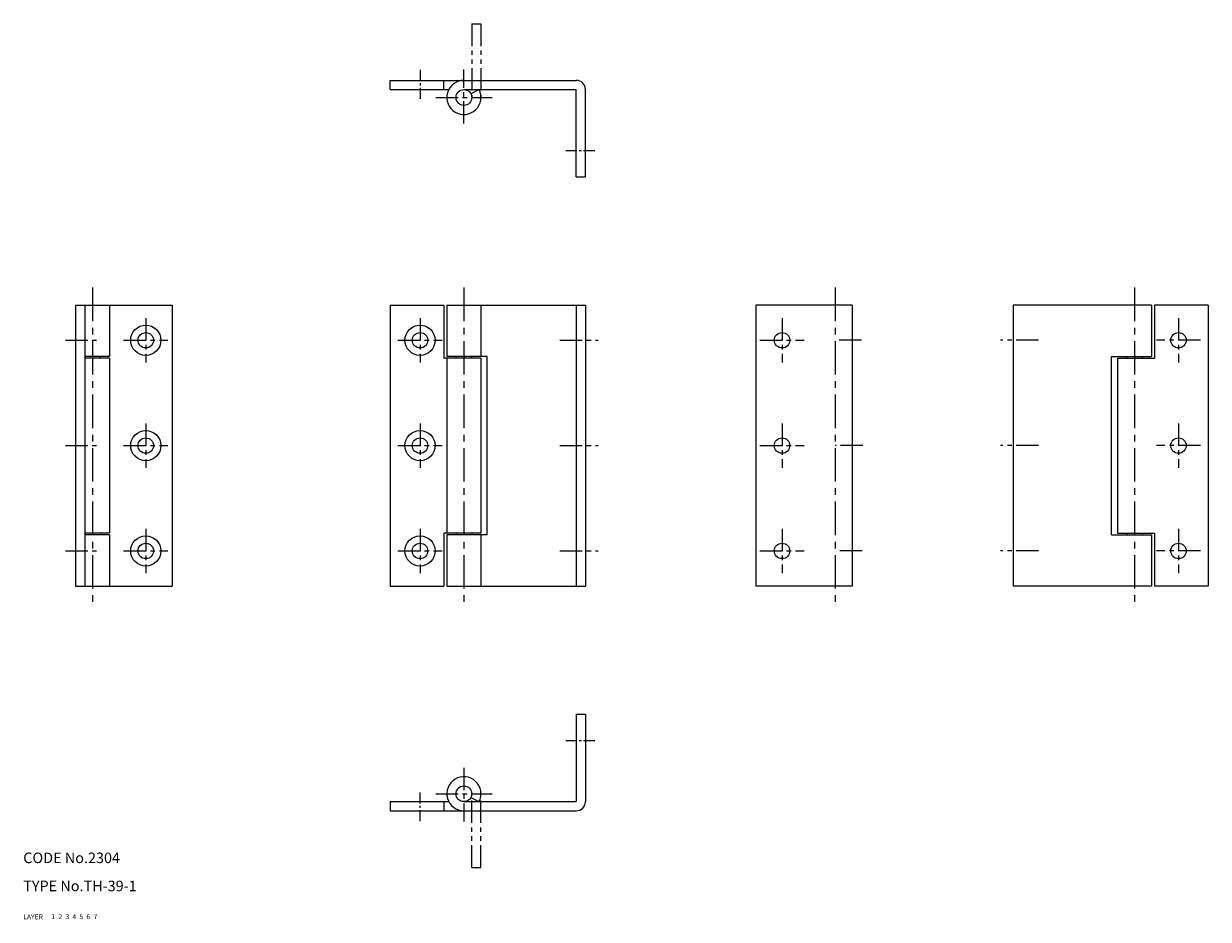
# Model space of a CAD drawing. Extents: x 10 to 348, y 10 to 265.
import ezdxf

# ---------------------------------------------------------------- set-up
doc = ezdxf.new("R2010")
doc.units = 0
doc.header["$MEASUREMENT"] = 0
for name, pattern in [('CENTER', [50.8, 31.75, -6.35, 6.35, -6.35]), ('DASHED', [19.05, 12.7, -6.35]), ('PHANTOM', [63.5, 31.75, -6.35, 6.35, -6.35, 6.35, -6.35])]:
    doc.linetypes.add(name, pattern=pattern)
for name, color, linetype in [('1', 7, 'CONTINUOUS'), ('2', 4, 'CONTINUOUS'), ('3', 2, 'DASHED'), ('4', 1, 'CENTER'), ('5', 6, 'PHANTOM'), ('6', 5, 'CONTINUOUS'), ('7', 3, 'CONTINUOUS')]:
    doc.layers.add(name, color=color, linetype=linetype)
doc.styles.get("Standard").update_dxf_attribs({"font": 'simplex.shx'})

msp = doc.modelspace()

# ---------------------------------------------------------------- linework, layer by layer
at = {"layer": '1', "linetype": 'Continuous'}
for p, q in [((114.51, 248.89), (167.51, 248.89)), ((114.51, 246.29), (114.51, 248.89)), ((129.81, 246.29), (129.81, 248.89)), ((114.51, 246.29), (131.21, 246.29)), ((135.51, 246.29), (167.51, 246.29)), ((137.5, 245.09), (139.8, 246.29)), ((167.51, 221.39), (167.51, 246.29)), ((170.11, 221.39), (170.11, 246.29)), ((167.51, 221.39), (170.11, 221.39)), ((24.9, 184.9), (24.9, 104.9)), ((24.9, 184.9), (52.4, 184.9)), ((27.5, 184.9), (27.5, 104.9)), ((34.6, 184.9), (34.6, 170.3)), ((52.4, 184.9), (52.4, 104.9)), ((114.51, 184.9), (114.51, 104.9)), ((114.51, 184.9), (129.81, 184.9)), ((129.81, 184.9), (129.81, 169.8)), ((130.66, 184.9), (130.66, 170.3)), ((130.66, 184.9), (170.11, 184.9)), ((140.36, 184.9), (140.36, 170.3)), ((167.51, 184.9), (167.51, 104.9)), ((170.11, 184.9), (170.11, 104.9)), ((218.61, 184.9), (218.61, 104.9)), ((246.11, 184.9), (218.61, 184.9)), ((246.11, 184.9), (246.11, 104.9)), ((331.37, 184.9), (291.92, 184.9)), ((291.92, 184.9), (291.92, 104.9)), ((331.37, 184.9), (331.37, 170.3)), ((347.52, 184.9), (332.22, 184.9)), ((332.22, 184.9), (332.22, 169.8)), ((347.52, 184.9), (347.52, 104.9)), ((34.6, 170.3), (27.5, 170.3)), ((34.6, 169.8), (27.5, 169.8)), ((32, 169.8), (32, 170.3)), ((34.6, 169.8), (34.6, 120)), ((140.36, 169.8), (129.81, 169.8)), ((142.11, 170.3), (130.66, 170.3)), ((130.66, 169.8), (130.66, 120)), ((133.26, 169.8), (133.26, 170.3)), ((137.76, 169.8), (137.76, 170.3)), ((140.36, 169.8), (140.36, 120)), ((142.11, 119.5), (142.11, 170.3)), ((319.92, 119.5), (319.92, 170.3)), ((319.92, 170.3), (331.37, 170.3)), ((321.67, 169.8), (321.67, 120)), ((321.67, 169.8), (332.22, 169.8)), ((324.27, 169.8), (324.27, 170.3)), ((328.77, 169.8), (328.77, 170.3)), ((34.6, 120), (27.5, 120)), ((34.6, 119.5), (27.5, 119.5)), ((32, 120), (32, 119.5)), ((34.6, 119.5), (34.6, 104.9)), ((129.81, 120), (129.81, 104.9)), ((140.36, 120), (129.81, 120)), ((142.11, 119.5), (130.66, 119.5)), ((130.66, 119.5), (130.66, 104.9)), ((133.26, 120), (133.26, 119.5)), ((137.76, 120), (137.76, 119.5)), ((140.36, 119.5), (140.36, 104.9)), ((319.92, 119.5), (331.37, 119.5)), ((321.67, 120), (332.22, 120)), ((324.27, 120), (324.27, 119.5)), ((328.77, 120), (328.77, 119.5)), ((331.37, 119.5), (331.37, 104.9)), ((332.22, 120), (332.22, 104.9)), ((24.9, 104.9), (52.4, 104.9)), ((114.51, 104.9), (129.81, 104.9)), ((130.66, 104.9), (170.11, 104.9)), ((246.11, 104.9), (218.61, 104.9)), ((331.37, 104.9), (291.92, 104.9)), ((347.52, 104.9), (332.22, 104.9)), ((167.51, 68.4), (167.51, 43.5)), ((167.51, 68.4), (170.11, 68.4)), ((170.11, 68.4), (170.11, 43.5)), ((137.5, 44.71), (139.8, 43.5)), ((114.51, 43.5), (131.21, 43.5)), ((114.51, 43.5), (114.51, 40.9)), ((114.51, 40.9), (167.51, 40.9)), ((129.81, 43.5), (129.81, 40.9)), ((135.51, 43.5), (167.51, 43.5))]:
    msp.add_line(p, q, dxfattribs=at)
for centre, radius in [((135.51, 244.04), 2.25), ((44.9, 174.9), 4.3), ((123.01, 174.9), 4.3), ((44.9, 174.9), 2.2), ((123.01, 174.9), 2.2), ((226.11, 174.9), 2.2), ((339.02, 174.9), 2.2), ((44.9, 144.9), 4.3), ((123.01, 144.9), 4.3), ((44.9, 144.9), 2.2), ((123.01, 144.9), 2.2), ((226.11, 144.9), 2.2), ((339.02, 144.9), 2.2), ((44.9, 114.9), 4.3), ((123.01, 114.9), 4.3), ((44.9, 114.9), 2.2), ((123.01, 114.9), 2.2), ((226.11, 114.9), 2.2), ((339.02, 114.9), 2.2), ((135.51, 45.75), 2.25)]:
    msp.add_circle(centre, radius, dxfattribs=at)
for centre, radius, start, end in [((135.51, 244.04), 4.85, 90, 27.6402), ((167.51, 246.29), 2.6, 0, 90), ((135.51, 45.75), 4.85, 332.3598, 270), ((167.51, 43.5), 2.6, 270, 0)]:
    msp.add_arc(centre, radius, start, end, dxfattribs=at)
at = {"layer": '4', "linetype": 'CENTER', "ltscale": 0.1}
for p, q in [((123.01, 251.89), (123.01, 243.29)), ((164.51, 228.89), (173.11, 228.89)), ((164.51, 60.9), (173.11, 60.9)), ((123.01, 37.9), (123.01, 46.5))]:
    msp.add_line(p, q, dxfattribs=at)
at = {"layer": '4', "linetype": 'CENTER', "ltscale": 0.2}
for p, q in [((135.51, 236.63), (135.51, 251.96)), ((127.53, 244.04), (143.59, 244.04)), ((44.9, 181.2), (44.9, 168.6)), ((123.01, 181.2), (123.01, 168.6)), ((226.11, 181.2), (226.11, 168.6)), ((339.02, 181.2), (339.02, 168.6)), ((22, 174.9), (31.18, 174.9)), ((38.6, 174.9), (51.2, 174.9)), ((116.71, 174.9), (129.31, 174.9)), ((162.85, 174.9), (173.71, 174.9)), ((219.81, 174.9), (232.41, 174.9)), ((248.76, 174.9), (241.29, 174.9)), ((299.18, 174.9), (288.32, 174.9)), ((345.32, 174.9), (332.72, 174.9)), ((44.9, 151.2), (44.9, 138.6)), ((123.01, 151.2), (123.01, 138.6)), ((226.11, 151.2), (226.11, 138.6)), ((339.02, 151.2), (339.02, 138.6)), ((22, 144.9), (30.89, 144.9)), ((38.6, 144.9), (51.2, 144.9)), ((116.71, 144.9), (129.31, 144.9)), ((162.85, 144.9), (173.71, 144.9)), ((219.81, 144.9), (232.41, 144.9)), ((249.14, 144.9), (241.29, 144.9)), ((299.18, 144.9), (288.32, 144.9)), ((345.32, 144.9), (332.72, 144.9)), ((44.9, 121.2), (44.9, 108.6)), ((123.01, 121.2), (123.01, 108.6)), ((226.11, 121.2), (226.11, 108.6)), ((339.02, 121.2), (339.02, 108.6)), ((22, 114.9), (30.89, 114.9)), ((38.6, 114.9), (51.2, 114.9)), ((116.71, 114.9), (129.31, 114.9)), ((162.85, 114.9), (173.71, 114.9)), ((219.81, 114.9), (232.41, 114.9)), ((248.95, 114.9), (241.85, 114.9)), ((299.18, 114.9), (288.32, 114.9)), ((345.32, 114.9), (332.72, 114.9)), ((135.51, 53.17), (135.51, 37.83)), ((127.53, 45.75), (143.59, 45.75))]:
    msp.add_line(p, q, dxfattribs=at)
at = {"layer": '4', "linetype": 'CENTER', "ltscale": 0.3}
for p, q in [((29.75, 189.9), (29.75, 99.9)), ((135.51, 189.9), (135.51, 99.9)), ((241.26, 189.9), (241.26, 99.9)), ((326.52, 189.9), (326.52, 99.9))]:
    msp.add_line(p, q, dxfattribs=at)
at = {"layer": '5', "linetype": 'PHANTOM', "ltscale": 0.2}
for p, q in [((137.76, 265.04), (137.76, 244.04)), ((137.76, 265.04), (140.36, 265.04)), ((140.36, 265.04), (140.36, 244.04)), ((137.76, 24.75), (137.76, 45.75)), ((140.36, 24.75), (140.36, 45.75)), ((137.76, 24.75), (140.36, 24.75))]:
    msp.add_line(p, q, dxfattribs=at)

# ---------------------------------------------------------------- texts
at = {"layer": '1', "linetype": 'Continuous'}
for s, width, p in [('LAYER', 1.009913, (10, 10)), ('1', 1.069393, (17.98, 10.05))]:
    msp.add_text(s, height=1.4, dxfattribs=dict(at, width=width)).set_placement(p)
at = {"layer": '2', "linetype": 'Continuous', "width": 1.069393}
msp.add_text('2', height=1.4, dxfattribs=at).set_placement((19.98, 10.05))
at = {"layer": '3', "linetype": 'DASHED', "width": 1.069393}
msp.add_text('3', height=1.4, dxfattribs=at).set_placement((21.98, 10.05))
at = {"layer": '4', "linetype": 'CENTER', "width": 1.069393}
msp.add_text('4', height=1.4, dxfattribs=at).set_placement((23.98, 10.05))
at = {"layer": '5', "linetype": 'PHANTOM', "width": 1.069393}
msp.add_text('5', height=1.4, dxfattribs=at).set_placement((25.98, 10.05))
at = {"layer": '6', "linetype": 'Continuous', "width": 1.069393}
msp.add_text('6', height=1.4, dxfattribs=at).set_placement((27.98, 10.05))
at = {"layer": '7', "linetype": 'Continuous'}
for s, height, width, p in [('CODE No.2304', 3, 1.003963, (10, 26)), ('TYPE No.TH-39-1', 3, 1.003152, (10, 18)), ('7', 1.4, 1.069393, (29.98, 10.05))]:
    msp.add_text(s, height=height, dxfattribs=dict(at, width=width)).set_placement(p)

doc.saveas('drawing.dxf')
